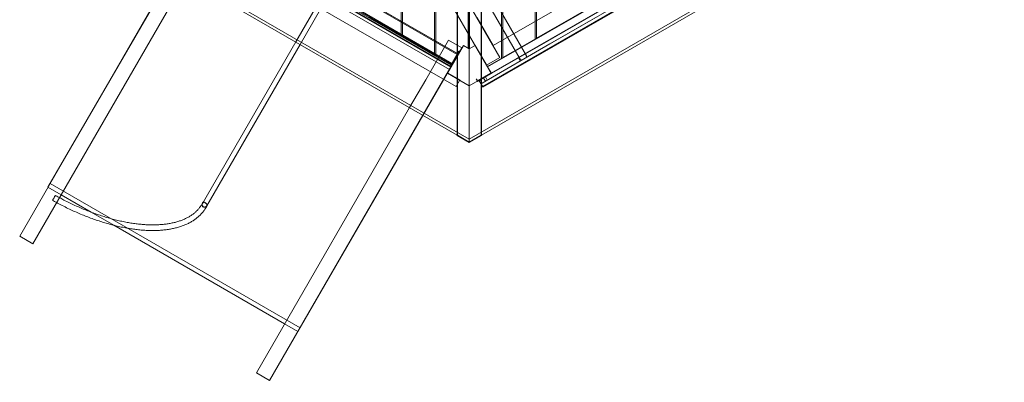
# Model space of a CAD drawing. Units: millimetres. Extents: x 5213 to 14099, y -543 to 7138.
# Drawn here: x 9128 to 11891, y 1002 to 2020 of the extents above; entities that cross this region are included whole.
import ezdxf

# ---------------------------------------------------------------- set-up
doc = ezdxf.new("R2010")
doc.units = ezdxf.units.MM

# ---------------------------------------------------------------- blocks, each defined once
blk = doc.blocks.new('A$C77AD4DED')
at = {"color": 0, "linetype": 'Continuous', "lineweight": 0}
for p, q in [((10291.8, 1920.3), (10291.8, 3652.6)), ((10295.8, 1918), (10295.8, 3654.9)), ((10479.8, 1911.5), (10479.8, 3661.4)), ((10483.8, 1913.8), (10483.8, 3659.1)), ((10385.8, 1940.5), (10385.8, 3632.4)), ((10389.8, 1938.7), (10389.8, 3634.3)), ((10197.8, 1974.6), (10197.8, 3598.4)), ((10201.8, 1972.3), (10201.8, 3600.7)), ((10573.8, 1965.8), (10573.8, 3607.2)), ((10577.8, 1968.1), (10577.8, 3604.8)), ((9701.4, 3348.1), (10532.4, 1908.8)), ((9701.4, 3348.1), (10532.4, 1908.8)), ((9718.8, 3358.1), (10549.8, 1918.8)), ((9718.8, 3358.1), (10549.8, 1918.8)), ((10475.4, 1913.6), (9676.5, 3297.4)), ((10438.1, 1892.1), (9671.5, 3220)), ((10355.9, 2691.8), (10355.9, 1695.8)), ((10422.9, 2691.8), (10422.9, 1695.8)), ((10355.5, 1695.3), (10355.5, 2656)), ((10423.3, 1695.3), (10423.3, 2656)), ((10389.4, 2636.5), (10389.4, 1675.8)), ((10389.4, 2636.5), (10389.4, 1676.5)), ((10389.4, 2636.5), (10389.4, 1676.5)), ((10358.7, 1923.3), (9657.2, 2328.3)), ((10354.9, 1922.6), (9658.8, 2325)), ((10356.1, 1924.8), (9660.1, 2327.2)), ((10338.7, 1888.6), (9637.2, 2293.6)), ((10340.1, 1891.3), (9638.9, 2296.6)), ((10339.1, 1895.4), (9643.1, 2297.7)), ((10340.4, 1897.5), (9644.3, 2299.9)), ((11191, 2296.1), (10413.3, 1847.1)), ((10440.1, 1888.7), (11141.6, 2293.6)), ((11189.6, 2296.5), (10450.9, 1870)), ((11082.7, 2308.7), (10456.5, 1947.2)), ((9632.4, 2285.4), (9207.3, 1549.9)), ((10352.4, 1832.3), (9581.6, 2277.4)), ((10333.6, 1880), (9632.4, 2285.4)), ((9636.5, 2292.3), (10337.7, 1886.9)), ((11197.2, 2277.3), (10426.4, 1832.3)), ((11197.8, 2276.4), (10427, 1831.4)), ((11198.4, 2275.4), (10427.6, 1830.4)), ((10440.7, 1887.6), (11142.2, 2292.6)), ((10440.9, 1887.3), (11142.6, 2291.9)), ((9435.6, 2235.8), (10389.4, 1685.1)), ((10355.5, 1696), (9462, 2211.9)), ((10389.4, 1685.1), (11343.2, 2235.8)), ((11316.8, 2211.9), (10423.3, 1696)), ((11076.6, 2218.3), (10537.9, 1907.3)), ((9557.5, 2156.8), (9127.9, 1412.6)), ((10993.9, 2182.2), (10610.6, 1960.9)), ((10615.6, 1952.2), (10998.9, 2173.5)), ((9165.1, 1391.1), (9594.8, 2135.2)), ((9902.6, 1957.5), (9987, 2103.5)), ((9999, 2096.5), (9914.7, 1950.6)), ((10197.8, 1974.6), (10107.8, 2026.6)), ((10456.5, 1947.2), (10411.5, 2025.1)), ((10667.8, 2020.1), (10577.8, 1968.1)), ((10295.8, 1918), (10197.8, 1974.6)), ((10331.1, 1962.5), (10267.1, 1851.6)), ((10368.3, 1941), (10331.1, 1962.5)), ((10573.8, 1965.8), (10483.8, 1913.8)), ((9640.7, 1504.5), (9902.6, 1957.5)), ((9914.7, 1950.6), (9652.9, 1497.7)), ((10304.3, 1830.1), (10368.3, 1941)), ((10327.9, 1870), (10372.9, 1947.9)), ((10372.9, 1947.9), (10340.7, 1892.1)), ((10372.9, 1947.9), (10389.4, 1938.4)), ((10389.4, 1938.4), (10405.9, 1948)), ((10405.9, 1948), (10450.9, 1870)), ((10440.3, 1888.7), (10405.9, 1947.9)), ((10610.6, 1960.9), (10420.3, 1851)), ((10425.3, 1842.3), (10615.6, 1952.2)), ((10340.7, 1892.1), (10295.8, 1918)), ((10336.6, 1891), (10358.6, 1929.1)), ((10339.2, 1889.5), (10361.2, 1927.6)), ((10358.6, 1929.1), (10360.1, 1931.7)), ((10362.7, 1930.2), (10360.1, 1931.7)), ((10362.7, 1930.2), (10361.2, 1927.6)), ((10438.1, 1892.1), (10475.4, 1913.6)), ((10479.8, 1911.5), (10440.3, 1888.7)), ((10532.3, 1904.1), (10527.3, 1912.8)), ((10333.6, 1880), (10259.4, 1751.6)), ((10337.7, 1886.9), (10328.5, 1871)), ((10340.1, 1891.3), (10333.6, 1880)), ((10335.1, 1888.4), (10336.6, 1891)), ((10339.2, 1889.5), (10337.7, 1886.9)), ((10340.7, 1892.1), (10340.7, 1892.1)), ((10441.6, 1886), (10440.1, 1888.7)), ((10440.1, 1888.7), (10440.1, 1888.7)), ((10441.6, 1886), (10440.1, 1888.7)), ((10451.5, 1869), (10440.7, 1887.6)), ((10450.4, 1871), (10440.9, 1887.3)), ((10450.9, 1870), (10441.6, 1886)), ((10450.9, 1870), (10441.6, 1886)), ((10267.1, 1851.6), (10221.8, 1773.3)), ((10389.4, 1834.5), (10327.9, 1870)), ((10328.5, 1871), (10363.1, 1851)), ((10450.9, 1870), (10389.4, 1834.5)), ((10409.8, 1853.2), (10408.9, 1852.7)), ((10408.9, 1852.7), (10411.9, 1847.5)), ((10412.3, 1848.9), (10409.8, 1853.2)), ((10415.7, 1851), (10450.4, 1871)), ((10416.2, 1850), (10450.9, 1870)), ((10416.9, 1849), (10451.5, 1869)), ((10434.4, 1847.6), (10429.4, 1856.3)), ((10439.6, 1850.6), (10434.6, 1859.3)), ((10259, 1751.7), (10304.3, 1830.1)), ((10363.1, 1851), (10352.4, 1832.3)), ((10416.2, 1850), (10413.6, 1848.5)), ((10423.4, 1837.5), (10415.7, 1851)), ((10427, 1831.4), (10416.2, 1850)), ((10427, 1831.4), (10416.2, 1850)), ((10427.6, 1830.4), (10416.9, 1849)), ((10419.9, 1843.8), (10418.9, 1845.5)), ((10426.4, 1832.3), (10423.4, 1837.5)), ((10427, 1831.4), (10427, 1831.4)), ((10221.8, 1773.3), (9791.9, 1028.7)), ((9829.2, 1007.2), (10259, 1751.7)), ((10259.4, 1751.6), (9908.5, 1144.5)), ((10389.4, 1676.5), (10355.5, 1696)), ((10355.5, 1695.3), (10355.9, 1695.8)), ((10389.4, 1675.8), (10355.5, 1695.3)), ((10355.9, 1695.8), (10389.4, 1676.5)), ((10389.4, 1676.5), (10422.9, 1695.8)), ((10423.3, 1695.3), (10389.4, 1675.8)), ((10423.3, 1696), (10422.9, 1695.8)), ((10422.9, 1695.8), (10423.3, 1695.3)), ((10389.4, 1676.5), (10389.4, 1676.5)), ((10389.4, 1676.5), (10389.4, 1675.8)), ((10389.4, 1675.8), (10389.4, 1675.8)), ((9244.4, 1528.4), (9207.2, 1549.9)), ((9244.4, 1528.4), (9207.3, 1549.9)), ((9914.7, 1155.4), (9213.5, 1560.7)), ((9328.6, 1479.8), (9244.4, 1528.4)), ((9392.3, 1442.9), (9328.6, 1479.8)), ((9871.2, 1166.1), (9392.3, 1442.9)), ((9165.1, 1391.1), (9127.9, 1412.6)), ((9908.5, 1144.5), (9871.2, 1166.1)), ((9908.5, 1144.5), (9871.2, 1166)), ((9829.2, 1007.2), (9791.9, 1028.7))]:
    blk.add_line(p, q, dxfattribs=at)
for centre, radius, start, end in [((11820.6, 2786.5), 2069.9, 258.7495, 50.9117), ((11820.6, 2786.5), 2019.9, 257.7367, 52.0357), ((10535.9, 1910.8), 4, 210, 300), ((10535.9, 1910.8), 4, 210, 300), ((10546.3, 1916.8), 4, 300, 30), ((10546.3, 1916.8), 4, 300, 30), ((10412.8, 1848), 1, 210, 300), ((10413.1, 1849.4), 1, 210, 300)]:
    blk.add_arc(centre, radius, start, end, dxfattribs=at)
for points, knots in [([(10420.3, 1851), (10420.3, 1851), (10420.3, 1851), (10419.7, 1850.6), (10419.2, 1850.1), (10418.5, 1849), (10418.4, 1848.5), (10418.3, 1847.5), (10418.3, 1847), (10418.5, 1846.2), (10418.7, 1845.9), (10418.9, 1845.5)], [-0.038897, -0.038897, -0.038897, -0.038897, 0, 0, 3.013885, 3.013885, 5.394959, 5.394959, 7.170125, 7.170125, 8.601006, 8.601006, 8.601006, 8.601006]), ([(10425.3, 1842.3), (10425.3, 1842.3), (10425.3, 1842.3), (10424.9, 1842.1), (10424.5, 1842), (10423.7, 1841.8), (10423.3, 1841.8), (10422.4, 1841.9), (10421.9, 1842), (10421.1, 1842.4), (10420.8, 1842.7), (10420.3, 1843.2), (10420, 1843.5), (10419.9, 1843.8)], [-7.594703, -7.594703, -7.594703, -7.594703, -7.556167, -7.556167, -5.794779, -5.794779, -4.115718, -4.115718, -2.405019, -2.405019, -1.122486, -1.122486, 0, 0, 0, 0]), ([(9220.1, 1513.1), (9220.1, 1513.1), (9220.1, 1513.1), (9220.2, 1513.2), (9220.3, 1513.5), (9220.5, 1513.8), (9220.7, 1514.2), (9221, 1514.7), (9221.6, 1515.9), (9222, 1516.6), (9223, 1518.4), (9223.6, 1519.4), (9224.8, 1521.5), (9225.4, 1522.6), (9226.4, 1524.3), (9226.8, 1525), (9227.4, 1526.1), (9227.6, 1526.4), (9227.9, 1526.9), (9228, 1527), (9228, 1527), (9228, 1526.9), (9227.9, 1526.7), (9227.7, 1526.3), (9227.2, 1525.4), (9226.9, 1524.8), (9226.1, 1523.4), (9225.6, 1522.5), (9224.6, 1520.7), (9224, 1519.7), (9223, 1517.8), (9222.4, 1516.9), (9221.5, 1515.3), (9221.1, 1514.6), (9220.6, 1513.7), (9220.4, 1513.3), (9220.2, 1513.1), (9220.2, 1513.1), (9220.1, 1513.1)], [43.916083, 43.916083, 43.916083, 43.916083, 44.838478, 44.838478, 47.183756, 47.183756, 47.183756, 49.621867, 49.621867, 52.431327, 52.431327, 55.95197, 55.95197, 59.644504, 59.644504, 62.53402, 62.53402, 65.019769, 65.019769, 67.383783, 67.383783, 68.608817, 68.608817, 71.180848, 71.180848, 74.04602, 74.04602, 77.199709, 77.199709, 80.532662, 80.532662, 83.865163, 83.865163, 86.93491, 86.93491, 89.682545, 89.682545, 91.099838, 91.099838, 91.099838, 91.099838]), ([(9228, 1527), (9230.9, 1525.3), (9233.8, 1523.7), (9237.8, 1521.6), (9238.8, 1521), (9239.8, 1520.4)], [0, 0, 0, 0, 10.00088, 10.00088, 13.528012, 13.528012, 13.528012, 13.528012]), ([(9239.8, 1520.4), (9243.9, 1518.3), (9248, 1516.1), (9257.2, 1511.3), (9262.3, 1508.7), (9272.6, 1503.7), (9277.8, 1501.2), (9288.2, 1496.5), (9293.4, 1494.1), (9303.8, 1489.6), (9309, 1487.5), (9319.5, 1483.3), (9324.7, 1481.2), (9335.1, 1477.3), (9340.3, 1475.4), (9350.7, 1471.8), (9355.8, 1470.1), (9366.2, 1466.8), (9371.3, 1465.3), (9381.5, 1462.3), (9386.6, 1460.9), (9396.8, 1458.3), (9401.8, 1457), (9411.8, 1454.7), (9416.8, 1453.6), (9426.7, 1451.7), (9431.6, 1450.8), (9441.3, 1449.1), (9446.1, 1448.4), (9455.6, 1447.1), (9460.3, 1446.6), (9469.7, 1445.6), (9474.3, 1445.2), (9483.3, 1444.6), (9487.8, 1444.4), (9496.7, 1444.2), (9501, 1444.1), (9509.6, 1444.2), (9513.8, 1444.4), (9522.1, 1444.8), (9526.2, 1445.1), (9534.1, 1445.9), (9538, 1446.4), (9545.7, 1447.5), (9549.5, 1448.2), (9556.8, 1449.6), (9560.3, 1450.4), (9567.3, 1452.2), (9570.7, 1453.2), (9577.3, 1455.3), (9580.5, 1456.5), (9586.8, 1458.9), (9589.8, 1460.2), (9595.6, 1463), (9598.4, 1464.4), (9603.9, 1467.5), (9606.5, 1469.1), (9611.5, 1472.4), (9613.9, 1474.2), (9618.5, 1477.9), (9620.7, 1479.8), (9624.9, 1483.7), (9626.9, 1485.7), (9630.6, 1490), (9632.4, 1492.2), (9635.7, 1496.7), (9637.2, 1499), (9639.4, 1502.6), (9640.1, 1503.9), (9640.8, 1505.2)], [13.528012, 13.528012, 13.528012, 13.528012, 27.366506, 27.366506, 44.729715, 44.729715, 62.092128, 62.092128, 79.453345, 79.453345, 96.81296, 96.81296, 114.170563, 114.170563, 131.525737, 131.525737, 148.878057, 148.878057, 166.227094, 166.227094, 183.572415, 183.572415, 200.913592, 200.913592, 218.250206, 218.250206, 235.581861, 235.581861, 252.9082, 252.9082, 270.22893, 270.22893, 287.543859, 287.543859, 304.852935, 304.852935, 322.156317, 322.156317, 339.454448, 339.454448, 356.74817, 356.74817, 374.038853, 374.038853, 391.32857, 391.32857, 408.620296, 408.620296, 425.918142, 425.918142, 443.227605, 443.227605, 460.555805, 460.555805, 477.911669, 477.911669, 495.305963, 495.305963, 512.751086, 512.751086, 530.260454, 530.260454, 547.84731, 547.84731, 565.52276, 565.52276, 583.292893, 583.292893, 592.727619, 592.727619, 592.727619, 592.727619]), ([(9652.9, 1497), (9652, 1495.4), (9651.2, 1493.9), (9648.7, 1489.8), (9647, 1487.2), (9643.4, 1482.3), (9641.5, 1479.9), (9637.5, 1475.3), (9635.4, 1473), (9630.9, 1468.7), (9628.6, 1466.6), (9623.7, 1462.5), (9621.1, 1460.6), (9615.8, 1456.8), (9613, 1455.1), (9607.3, 1451.6), (9604.3, 1450), (9598.1, 1446.9), (9595, 1445.5), (9588.4, 1442.8), (9585, 1441.5), (9578.1, 1439.1), (9574.6, 1438), (9567.3, 1435.9), (9563.5, 1435), (9555.9, 1433.3), (9552, 1432.6), (9544, 1431.2), (9540, 1430.7), (9531.7, 1429.7), (9527.5, 1429.3), (9518.9, 1428.7), (9514.6, 1428.5), (9505.7, 1428.2), (9501.2, 1428.2), (9492.1, 1428.3), (9487.5, 1428.5), (9478.2, 1429), (9473.5, 1429.3), (9463.9, 1430.1), (9459.1, 1430.6), (9449.3, 1431.8), (9444.4, 1432.5), (9434.5, 1434), (9429.5, 1434.9), (9419.4, 1436.8), (9414.3, 1437.8), (9404.1, 1440.1), (9399, 1441.3), (9388.6, 1443.8), (9383.4, 1445.2), (9373, 1448.1), (9367.7, 1449.6), (9357.2, 1452.9), (9351.9, 1454.6), (9341.4, 1458.1), (9336.1, 1460), (9325.5, 1463.8), (9320.2, 1465.8), (9309.5, 1470), (9304.2, 1472.1), (9293.6, 1476.6), (9288.3, 1478.9), (9277.7, 1483.6), (9272.5, 1486.1), (9261.9, 1491.1), (9256.7, 1493.7), (9246.2, 1499), (9241, 1501.7), (9234.5, 1505.1), (9233.2, 1505.9), (9231.8, 1506.6)], [0, 0, 0, 0, 10.000924, 10.000924, 27.158451, 27.158451, 44.331683, 44.331683, 61.549958, 61.549958, 78.833814, 78.833814, 96.195718, 96.195718, 113.63948, 113.63948, 131.161217, 131.161217, 148.751411, 148.751411, 166.397404, 166.397404, 184.08569, 184.08569, 201.803601, 201.803601, 219.540287, 219.540287, 237.287083, 237.287083, 255.03746, 255.03746, 272.786756, 272.786756, 290.531822, 290.531822, 308.270671, 308.270671, 326.002178, 326.002178, 343.725827, 343.725827, 361.441528, 361.441528, 379.149472, 379.149472, 396.850033, 396.850033, 414.543695, 414.543695, 432.231002, 432.231002, 449.912529, 449.912529, 467.588854, 467.588854, 485.260552, 485.260552, 502.928182, 502.928182, 520.592283, 520.592283, 538.253377, 538.253377, 555.911964, 555.911964, 573.56853, 573.56853, 591.223544, 591.223544, 595.757716, 595.757716, 595.757716, 595.757716]), ([(9643.9, 1493.9), (9643.6, 1494.1), (9643.3, 1494.2), (9642.6, 1494.6), (9642.3, 1494.8), (9641.4, 1495.7), (9640.8, 1496.3), (9639.9, 1497.8), (9639.6, 1498.6), (9639.3, 1500.4), (9639.4, 1501.3), (9639.7, 1502.4), (9639.8, 1502.7), (9639.9, 1502.9)], [66.347974, 66.347974, 66.347974, 66.347974, 67.383783, 67.383783, 68.608817, 68.608817, 71.180848, 71.180848, 74.04602, 74.04602, 77.199709, 77.199709, 78.128498, 78.128498, 78.128498, 78.128498]), ([(9639.9, 1502.9), (9639.7, 1502.2), (9639.6, 1501.5), (9639.7, 1499.7), (9640, 1498.5), (9641, 1496.6), (9641.5, 1495.8), (9642.7, 1494.7), (9643.3, 1494.2), (9643.9, 1493.9)], [0.890505, 0.890505, 0.890505, 0.890505, 3.396085, 3.396085, 7.220918, 7.220918, 10.213955, 10.213955, 12.300444, 12.300444, 12.300444, 12.300444]), ([(9640.2, 1503.4), (9640.3, 1503.9), (9640.4, 1504.4), (9641, 1505.5), (9641.4, 1506.1), (9642, 1506.7)], [57.933838, 57.933838, 57.933838, 57.933838, 59.644504, 59.644504, 62.271014, 62.271014, 62.271014, 62.271014]), ([(9640.7, 1504.5), (9640.6, 1504.4), (9640.6, 1504.3), (9640.4, 1503.9), (9640.3, 1503.6), (9640.2, 1503.4)], [-32.036003, -32.036003, -32.036003, -32.036003, -31.502289, -31.502289, -30.589844, -30.589844, -30.589844, -30.589844]), ([(9647.2, 1507.9), (9646.5, 1508), (9645.7, 1507.9), (9644, 1507.5), (9643.1, 1507), (9641.7, 1505.9), (9641.1, 1505.3), (9640.7, 1504.5)], [-40.546275, -40.546275, -40.546275, -40.546275, -38.12301, -38.12301, -34.879294, -34.879294, -32.036003, -32.036003, -32.036003, -32.036003]), ([(9642, 1506.7), (9642, 1506.7), (9642.1, 1506.8), (9642.7, 1507.3), (9643.3, 1507.7), (9644.8, 1508.1), (9645.5, 1508.1), (9646.6, 1508.1), (9646.9, 1508), (9647.2, 1507.9)], [62.271014, 62.271014, 62.271014, 62.271014, 62.53402, 62.53402, 65.019769, 65.019769, 67.383783, 67.383783, 68.364321, 68.364321, 68.364321, 68.364321]), ([(9643.4, 1495), (9643.4, 1495), (9643.5, 1495), (9644.1, 1494.6), (9644.9, 1494.3), (9646.4, 1494), (9647.3, 1494), (9648.9, 1494.3), (9649.8, 1494.7), (9651.4, 1495.8), (9652.2, 1496.6), (9652.8, 1497.6), (9652.8, 1497.6), (9652.9, 1497.7)], [-20.203945, -20.203945, -20.203945, -20.203945, -20.165699, -20.165699, -17.804809, -17.804809, -15.307595, -15.307595, -12.387795, -12.387795, -8.649077, -8.649077, -8.419026, -8.419026, -8.419026, -8.419026]), ([(9647, 1493.8), (9646.7, 1493.8), (9646.4, 1493.8), (9645.4, 1494), (9644.7, 1494.3), (9644, 1494.7), (9643.8, 1494.8), (9643.6, 1494.9), (9643.4, 1495)], [43.916083, 43.916083, 43.916083, 43.916083, 44.838478, 44.838478, 47.183756, 47.183756, 47.183756, 47.844598, 47.844598, 47.844598, 47.844598]), ([(9653.5, 1498.8), (9653.3, 1498), (9653, 1497.2), (9652.1, 1495.8), (9651.5, 1495.2), (9650, 1494.3), (9649.2, 1494), (9648, 1493.8), (9647.5, 1493.7), (9647, 1493.8)], [81.164416, 81.164416, 81.164416, 81.164416, 83.865163, 83.865163, 86.93491, 86.93491, 89.682545, 89.682545, 91.099838, 91.099838, 91.099838, 91.099838]), ([(9647.3, 1506.7), (9647.7, 1506.7), (9648.1, 1506.5), (9649, 1506.2), (9649.4, 1506), (9649.8, 1505.8)], [88.375506, 88.375506, 88.375506, 88.375506, 89.682545, 89.682545, 91.099838, 91.099838, 91.099838, 91.099838]), ([(9653.1, 1498.7), (9653.1, 1499.3), (9653, 1499.9), (9652.7, 1501.5), (9652.3, 1502.5), (9651.1, 1504.2), (9650.4, 1504.9), (9648.9, 1506), (9648.1, 1506.5), (9647.3, 1506.7)], [1.275716, 1.275716, 1.275716, 1.275716, 3.343277, 3.343277, 6.714676, 6.714676, 9.818763, 9.818763, 12.416627, 12.416627, 12.416627, 12.416627]), ([(9649.8, 1505.8), (9650.1, 1505.7), (9650.3, 1505.5), (9651.2, 1504.8), (9651.7, 1504.3), (9652.2, 1503.7), (9652.6, 1503), (9652.9, 1502.3), (9653.3, 1500.8), (9653.3, 1500), (9653.1, 1499), (9653.1, 1498.9), (9653.1, 1498.7)], [43.916083, 43.916083, 43.916083, 43.916083, 44.838478, 44.838478, 47.183756, 47.183756, 47.183756, 49.621867, 49.621867, 52.431327, 52.431327, 52.965154, 52.965154, 52.965154, 52.965154]), ([(9653.6, 1499.3), (9653.6, 1499.3), (9653.6, 1499.3), (9653.5, 1499.1), (9653.5, 1498.9), (9653.5, 1498.8)], [80.5178577, 80.5178577, 80.5178577, 80.5178577, 80.5326621, 80.5326621, 81.1644163, 81.1644163, 81.1644163, 81.1644163])]:
    blk.add_open_spline(points, degree=3, knots=knots, dxfattribs=at)
for points in [[(9231.8, 1506.6), (9227.9, 1508.7), (9224, 1510.9), (9220.1, 1513.1)], [(9640.2, 1503.4), (9640.1, 1503.3), (9640, 1503.1), (9639.9, 1502.9)], [(9643.9, 1493.9), (9643.7, 1494.3), (9643.6, 1494.6), (9643.4, 1495)], [(9647.3, 1506.7), (9647.3, 1507.1), (9647.2, 1507.5), (9647.2, 1507.9)], [(9652.9, 1497.7), (9653.2, 1498.2), (9653.4, 1498.7), (9653.6, 1499.3)], [(9653.6, 1499.3), (9653.4, 1499.1), (9653.2, 1498.9), (9653.1, 1498.7)]]:
    blk.add_open_spline(points, degree=3, dxfattribs=at)

msp = doc.modelspace()

# ---------------------------------------------------------------- block references
msp.add_blockref('A$C77AD4DED', (0, 0))

doc.saveas('drawing.dxf')
